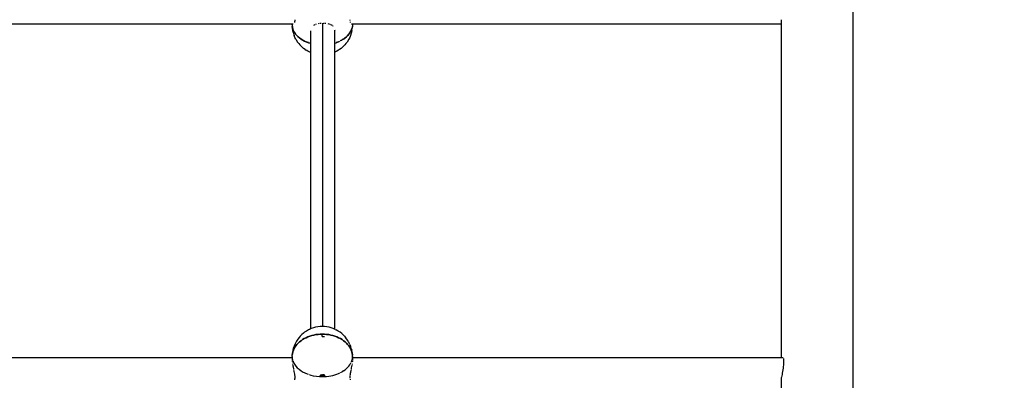
# Model space of a CAD drawing. Units: millimetres. Extents: x 623606 to 652669, y 5095 to 24453.
# Drawn here: x 639289 to 639946, y 17581 to 17822 of the extents above; entities that cross this region are included whole.
import ezdxf

# ---------------------------------------------------------------- set-up
doc = ezdxf.new("R2010")
doc.units = ezdxf.units.MM
doc.layers.add('DEFAULT', color=7, linetype='Continuous')
doc.layers.add('预设值', color=7, linetype='Continuous', true_color=0x000000)
doc.dimstyles.new('Qitele Minor', dxfattribs={"dimscale": 85, "dimtxt": 2.5, "dimasz": 2, "dimexe": 1.5, "dimexo": 0, "dimgap": 2, "dimtad": 1, "dimdec": 0, "dimrnd": 10, "dimzin": 1, "dimtxsty": 'Standard', "dimblk": 'OBLIQUE', "dimcen": 2, "dimdle": 1, "dimclrd": 256, "dimclre": 256, "dimclrt": 256, "dimadec": 0, "dimazin": 0, "dimtfac": 1, "dimtdec": 0, "dimtmove": 0, "dimatfit": 3, "dimldrblk": 'OBLIQUE', "dimfxl": 2, "dimfxlon": 1, "dimlwd": 40, "dimlwe": 30, "dimarcsym": 0})

# ---------------------------------------------------------------- blocks, each defined once
blk = doc.blocks.new('A$C5197715D')
at = {"layer": '预设值', "color": 0}
for p, q in [((8254.01, 9113.35), (8254.01, 9865.04)), ((7557.55, 9761.14), (7879.99, 9761.14)), ((7879.31, 9760.54), (7879.31, 9761.14)), ((7879.31, 9760.54), (7879.31, 9761.14)), ((7879.31, 9760.54), (7879.38, 9759.35)), ((7879.31, 9760.54), (7879.38, 9759.47)), ((7879.31, 9760.54), (7879.38, 9759.35)), ((7879.31, 9760.54), (7879.56, 9758.45)), ((7879.56, 9758.49), (7879.38, 9759.47)), ((7879.66, 9756.86), (7879.38, 9759.35)), ((7879.56, 9758.45), (7880.3, 9756.41)), ((7879.9, 9757.34), (7879.57, 9758.4)), ((7880.94, 9762.55), (7880.83, 9762.1)), ((7881.02, 9763.22), (7880.96, 9762.66)), ((7881.03, 9763.99), (7881.02, 9763.35)), ((7893.95, 9760.43), (7893.53, 9760.13)), ((7894.26, 9760.59), (7894.74, 9760.83)), ((7895.09, 9760.96), (7895.62, 9761.15)), ((7896.98, 9761.47), (7897.58, 9761.59)), ((7898, 9761.63), (7898.63, 9761.7)), ((7899.7, 9558.91), (7899.7, 9761.72)), ((7899.7, 9558.91), (7899.7, 9761.72)), ((7900.13, 9761.72), (7900.76, 9761.72)), ((7901.18, 9761.68), (7901.81, 9761.62)), ((7903.2, 9761.35), (7903.77, 9761.23)), ((7904.13, 9761.1), (7904.66, 9760.92)), ((7904.97, 9760.75), (7905.45, 9760.51)), ((7906.14, 9760.07), (7905.72, 9760.32)), ((7906.71, 9759.55), (7906.37, 9759.86)), ((7917.84, 9763.99), (7917.86, 9763.34)), ((7917.93, 9762.55), (7918.05, 9762.09)), ((7918.58, 9756.41), (7919.32, 9758.45)), ((7918.89, 9761.14), (8206.01, 9761.14)), ((7919.3, 9758.4), (7918.98, 9757.34)), ((7919.21, 9756.86), (7919.5, 9759.35)), ((7919.56, 9760.54), (7919.32, 9758.45)), ((7919.5, 9759.47), (7919.32, 9758.49)), ((7919.56, 9760.54), (7919.5, 9759.35)), ((7919.56, 9760.54), (7919.5, 9759.35)), ((7919.56, 9760.54), (7919.5, 9759.47)), ((7919.56, 9760.54), (7919.56, 9761.14)), ((7919.56, 9760.54), (7919.56, 9761.14)), ((8206.01, 9538.23), (8206.01, 9763.81)), ((8206.01, 9538.23), (8206.01, 9763.81)), ((7879.95, 9755.58), (7879.66, 9756.86)), ((7880.27, 9756.49), (7879.9, 9757.34)), ((7879.95, 9755.58), (7880.7, 9753.35)), ((7880.3, 9756.41), (7881.51, 9754.47)), ((7880.92, 9755.3), (7880.35, 9756.3)), ((7881.15, 9752.14), (7880.7, 9753.35)), ((7881.44, 9754.57), (7880.92, 9755.3)), ((7881.78, 9750.97), (7881.15, 9752.14)), ((7881.55, 9754.42), (7883.16, 9752.67)), ((7882.43, 9753.39), (7881.62, 9754.32)), ((7883.06, 9752.78), (7882.43, 9753.39)), ((7883.16, 9752.67), (7885.21, 9751.07)), ((7884.38, 9751.66), (7883.35, 9752.5)), ((7885.08, 9751.18), (7884.38, 9751.66)), ((7891.7, 9557.37), (7891.7, 9756.61)), ((7907.67, 9757.22), (7907.69, 9756.73)), ((7907.69, 9557.14), (7907.69, 9756.75)), ((7913.67, 9751.07), (7915.65, 9752.62)), ((7914.5, 9751.66), (7913.8, 9751.18)), ((7915.53, 9752.5), (7914.5, 9751.66)), ((7916.45, 9753.39), (7915.82, 9752.78)), ((7915.83, 9752.79), (7917.37, 9754.47)), ((7917.26, 9754.32), (7916.45, 9753.39)), ((7917.72, 9752.14), (7917.09, 9750.97)), ((7917.37, 9754.47), (7918.58, 9756.41)), ((7917.95, 9755.3), (7917.43, 9754.57)), ((7918.18, 9753.35), (7917.72, 9752.14)), ((7918.53, 9756.3), (7917.95, 9755.3)), ((7918.93, 9755.58), (7918.18, 9753.35)), ((7918.98, 9757.34), (7918.61, 9756.48)), ((7919.21, 9756.86), (7918.93, 9755.58)), ((7881.78, 9750.97), (7882.93, 9749.08)), ((7883.68, 9748.02), (7882.93, 9749.08)), ((7883.68, 9748.02), (7884.39, 9747.23)), ((7885.25, 9746.28), (7884.39, 9747.23)), ((7885.21, 9751.07), (7887.61, 9749.71)), ((7886.24, 9745.38), (7885.25, 9746.28)), ((7886.71, 9750.17), (7885.5, 9750.89)), ((7886.24, 9745.38), (7886.94, 9744.77)), ((7887.44, 9749.8), (7886.71, 9750.17)), ((7887.61, 9749.71), (7890.3, 9748.61)), ((7889.38, 9748.95), (7888.01, 9749.52)), ((7890.12, 9748.68), (7889.38, 9748.95)), ((7890.3, 9748.61), (7891.7, 9748.23)), ((7891.7, 9748.19), (7890.81, 9748.44)), ((7907.69, 9748.37), (7908.58, 9748.61)), ((7908.58, 9748.61), (7911.14, 9749.66)), ((7909.5, 9748.95), (7908.77, 9748.69)), ((7910.87, 9749.52), (7909.5, 9748.95)), ((7912.17, 9750.17), (7911.43, 9749.8)), ((7913.67, 9751.07), (7911.44, 9749.81)), ((7912.63, 9745.38), (7911.93, 9744.77)), ((7913.38, 9750.89), (7912.17, 9750.17)), ((7913.63, 9746.28), (7912.63, 9745.38)), ((7914.49, 9747.23), (7913.63, 9746.28)), ((7915.19, 9748.02), (7914.49, 9747.23)), ((7915.94, 9749.08), (7915.19, 9748.02)), ((7917.09, 9750.97), (7915.94, 9749.08)), ((7888.01, 9743.99), (7886.94, 9744.77)), ((7888.01, 9743.99), (7888.72, 9743.53)), ((7889.82, 9742.87), (7888.72, 9743.53)), ((7891.02, 9742.28), (7889.82, 9742.87)), ((7891.02, 9742.28), (7891.63, 9742.02)), ((7909.06, 9742.87), (7907.86, 9742.28)), ((7910.16, 9743.53), (7909.06, 9742.87)), ((7910.87, 9743.99), (7910.16, 9743.53)), ((7911.93, 9744.77), (7910.87, 9743.99)), ((7886.89, 9554.49), (7885.72, 9553.53)), ((7887.61, 9555.09), (7886.89, 9554.49)), ((7888.82, 9555.91), (7887.61, 9555.09)), ((7890.14, 9556.64), (7888.82, 9555.91)), ((7890.8, 9556.97), (7890.14, 9556.64)), ((7892.1, 9557.55), (7890.8, 9556.97)), ((7893.48, 9558.04), (7892.1, 9557.55)), ((7894.92, 9558.42), (7893.48, 9558.04)), ((7896.4, 9558.7), (7894.92, 9558.42)), ((7897.91, 9558.87), (7896.4, 9558.7)), ((7899.44, 9558.92), (7897.91, 9558.87)), ((7900.96, 9558.87), (7899.44, 9558.92)), ((7902.47, 9558.7), (7900.96, 9558.87)), ((7903.95, 9558.42), (7902.47, 9558.7)), ((7905.39, 9558.04), (7903.95, 9558.42)), ((7906.77, 9557.55), (7905.39, 9558.04)), ((7908.08, 9556.97), (7906.77, 9557.55)), ((7908.08, 9556.97), (7908.73, 9556.64)), ((7910.05, 9555.91), (7908.73, 9556.64)), ((7911.27, 9555.09), (7910.05, 9555.91)), ((7912.37, 9554.18), (7911.27, 9555.09)), ((7881.65, 9548.2), (7881.01, 9546.87)), ((7882.26, 9549.25), (7881.65, 9548.2)), ((7883.04, 9550.48), (7882.26, 9549.25)), ((7883.33, 9547.82), (7882.51, 9546.94)), ((7882.51, 9546.94), (7883.33, 9547.82)), ((7883.98, 9551.65), (7883.04, 9550.48)), ((7884.23, 9548.65), (7883.33, 9547.82)), ((7883.33, 9547.82), (7884.23, 9548.65)), ((7884.68, 9552.49), (7883.98, 9551.65)), ((7885.21, 9549.44), (7884.23, 9548.65)), ((7884.23, 9548.65), (7885.21, 9549.44)), ((7885.72, 9553.53), (7884.68, 9552.49)), ((7886.26, 9550.17), (7885.21, 9549.44)), ((7885.21, 9549.44), (7886.26, 9550.17)), ((7887.38, 9550.84), (7886.26, 9550.17)), ((7886.26, 9550.17), (7887.38, 9550.84)), ((7888.56, 9551.45), (7887.38, 9550.84)), ((7887.38, 9550.84), (7888.56, 9551.45)), ((7889.79, 9552), (7888.56, 9551.45)), ((7888.56, 9551.45), (7889.79, 9552)), ((7891.08, 9552.48), (7889.79, 9552)), ((7889.79, 9552), (7891.08, 9552.48)), ((7892.41, 9552.89), (7891.08, 9552.48)), ((7891.08, 9552.48), (7892.41, 9552.89)), ((7893.77, 9553.23), (7892.41, 9552.89)), ((7892.41, 9552.89), (7893.77, 9553.23)), ((7895.16, 9553.49), (7893.77, 9553.23)), ((7893.77, 9553.23), (7895.16, 9553.49)), ((7896.57, 9553.68), (7895.16, 9553.49)), ((7895.16, 9553.49), (7896.57, 9553.68)), ((7898, 9553.8), (7896.57, 9553.68)), ((7896.57, 9553.68), (7898, 9553.8)), ((7899.44, 9553.84), (7898, 9553.8)), ((7898, 9553.8), (7899.44, 9553.84)), ((7900.87, 9553.8), (7899.44, 9553.84)), ((7899.44, 9553.84), (7900.87, 9553.8)), ((7899.44, 9552.21), (7899.44, 9553.62)), ((7899.44, 9552.21), (7899.44, 9553.62)), ((7899.44, 9552.21), (7900.87, 9552.17)), ((7902.3, 9553.68), (7900.87, 9553.8)), ((7900.87, 9553.8), (7902.3, 9553.68)), ((7903.72, 9553.49), (7902.3, 9553.68)), ((7902.3, 9553.68), (7903.72, 9553.49)), ((7905.11, 9553.23), (7903.72, 9553.49)), ((7903.72, 9553.49), (7905.11, 9553.23)), ((7906.47, 9552.89), (7905.11, 9553.23)), ((7905.11, 9553.23), (7906.47, 9552.89)), ((7907.8, 9552.48), (7906.47, 9552.89)), ((7906.47, 9552.89), (7907.8, 9552.48)), ((7909.08, 9552), (7907.8, 9552.48)), ((7907.8, 9552.48), (7909.08, 9552)), ((7910.32, 9551.45), (7909.08, 9552)), ((7909.08, 9552), (7910.32, 9551.45)), ((7911.5, 9550.84), (7910.32, 9551.45)), ((7910.32, 9551.45), (7911.5, 9550.84)), ((7912.62, 9550.17), (7911.5, 9550.84)), ((7911.5, 9550.84), (7912.62, 9550.17)), ((7912.37, 9554.18), (7913.16, 9553.53)), ((7913.67, 9549.44), (7912.62, 9550.17)), ((7912.62, 9550.17), (7913.67, 9549.44)), ((7914.19, 9552.49), (7913.16, 9553.53)), ((7914.65, 9548.65), (7913.67, 9549.44)), ((7913.67, 9549.44), (7914.65, 9548.65)), ((7914.19, 9552.49), (7914.9, 9551.65)), ((7915.55, 9547.82), (7914.65, 9548.65)), ((7914.65, 9548.65), (7915.55, 9547.82)), ((7915.83, 9550.48), (7914.9, 9551.65)), ((7916.37, 9546.94), (7915.55, 9547.82)), ((7915.55, 9547.82), (7916.37, 9546.94)), ((7916.62, 9549.25), (7915.83, 9550.48)), ((7916.62, 9549.25), (7917.23, 9548.2)), ((7917.87, 9546.87), (7917.23, 9548.2)), ((7879.51, 9541.59), (7879.36, 9539.88)), ((7879.8, 9543.04), (7879.51, 9541.59)), ((7879.77, 9542.01), (7879.52, 9540.95)), ((7879.52, 9540.95), (7879.77, 9542.01)), ((7880.13, 9543.05), (7879.77, 9542.01)), ((7879.77, 9542.01), (7880.13, 9543.05)), ((7880.08, 9544.3), (7879.8, 9543.04)), ((7880.55, 9545.7), (7880.08, 9544.3)), ((7880.58, 9544.06), (7880.13, 9543.05)), ((7880.13, 9543.05), (7880.58, 9544.06)), ((7881.01, 9546.87), (7880.55, 9545.7)), ((7881.13, 9545.05), (7880.58, 9544.06)), ((7880.58, 9544.06), (7881.13, 9545.05)), ((7881.78, 9546.01), (7881.13, 9545.05)), ((7881.13, 9545.05), (7881.78, 9546.01)), ((7882.51, 9546.94), (7881.78, 9546.01)), ((7881.78, 9546.01), (7882.51, 9546.94)), ((7917.1, 9546.01), (7916.37, 9546.94)), ((7916.37, 9546.94), (7917.1, 9546.01)), ((7917.74, 9545.05), (7917.1, 9546.01)), ((7917.1, 9546.01), (7917.74, 9545.05)), ((7918.3, 9544.06), (7917.74, 9545.05)), ((7917.74, 9545.05), (7918.3, 9544.06)), ((7917.87, 9546.87), (7918.33, 9545.7)), ((7918.75, 9543.05), (7918.3, 9544.06)), ((7918.3, 9544.06), (7918.75, 9543.05)), ((7918.8, 9544.3), (7918.33, 9545.7)), ((7919.1, 9542.01), (7918.75, 9543.05)), ((7918.75, 9543.05), (7919.1, 9542.01)), ((7918.8, 9544.3), (7919.08, 9543.04)), ((7919.37, 9541.59), (7919.08, 9543.04)), ((7919.36, 9540.95), (7919.1, 9542.01)), ((7919.1, 9542.01), (7919.36, 9540.95)), ((7919.37, 9541.59), (7919.51, 9539.88)), ((7558.23, 9538.23), (7879.31, 9538.23)), ((7558.23, 9538.23), (7879.31, 9538.23)), ((7879.31, 9538.81), (7879.36, 9539.88)), ((7879.31, 9538.81), (7879.36, 9539.88)), ((7879.31, 9538.81), (7879.31, 9536.19)), ((7879.31, 9538.81), (7879.31, 9536.19)), ((7879.31, 9538.81), (7879.41, 9537.5)), ((7879.52, 9540.95), (7879.36, 9539.88)), ((7879.36, 9539.88), (7879.52, 9540.95)), ((7879.36, 9535.81), (7879.43, 9535.14)), ((7879.41, 9537.5), (7879.54, 9536.94)), ((7879.7, 9536.2), (7880.18, 9534.93)), ((7880.18, 9534.93), (7880.42, 9534.48)), ((7918.3, 9534.13), (7918.51, 9534.57)), ((7918.75, 9535.04), (7919.1, 9535.97)), ((7919.1, 9535.97), (7919.28, 9536.63)), ((7919.51, 9539.88), (7919.36, 9540.95)), ((7919.36, 9540.95), (7919.51, 9539.88)), ((7919.36, 9536.91), (7919.51, 9537.86)), ((7919.52, 9535.81), (7919.45, 9535.13)), ((7919.56, 9538.81), (7919.51, 9539.88)), ((7919.56, 9538.81), (7919.51, 9539.88)), ((7919.51, 9537.86), (7919.56, 9538.81)), ((7919.56, 9538.81), (7919.56, 9536.19)), ((7919.56, 9538.81), (7919.56, 9536.19)), ((7919.56, 9538.23), (8207.14, 9538.23)), ((7919.56, 9538.23), (8207.14, 9538.23)), ((8207.45, 9537.61), (8207.5, 9537.14)), ((8207.5, 9535), (8207.45, 9534.12)), ((8207.53, 9535.81), (8207.5, 9535.01)), ((8207.51, 9537.13), (8207.53, 9536.54)), ((8207.53, 9536.53), (8207.53, 9535.83)), ((7879.52, 9534.1), (7879.56, 9533.6)), ((7879.7, 9533.01), (7879.86, 9532.29)), ((7879.9, 9532.11), (7880.06, 9531.24)), ((7880.1, 9531.06), (7880.25, 9530.18)), ((7880.3, 9529.84), (7880.48, 9529.11)), ((7880.42, 9534.48), (7880.85, 9533.69)), ((7880.52, 9528.93), (7880.7, 9528.07)), ((7880.85, 9533.69), (7881.69, 9532.5)), ((7881.69, 9532.5), (7882.71, 9531.37)), ((7882.71, 9531.37), (7883.88, 9530.32)), ((7883.88, 9530.32), (7885.21, 9529.34)), ((7885.21, 9529.34), (7886.67, 9528.46)), ((7886.67, 9528.46), (7887.35, 9528.13)), ((7887.35, 9528.13), (7887.83, 9527.89)), ((7911.5, 9528.09), (7912.62, 9528.69)), ((7913.67, 9529.34), (7912.62, 9528.69)), ((7913.67, 9529.34), (7914.65, 9530.04)), ((7914.65, 9530.04), (7915.55, 9530.79)), ((7915.55, 9530.79), (7916.37, 9531.57)), ((7916.37, 9531.57), (7917.1, 9532.4)), ((7917.1, 9532.4), (7917.74, 9533.25)), ((7917.74, 9533.25), (7918.3, 9534.13)), ((7918.35, 9528.93), (7918.18, 9528.05)), ((7918.58, 9529.84), (7918.4, 9529.09)), ((7918.78, 9531.06), (7918.63, 9530.16)), ((7918.98, 9532.11), (7918.81, 9531.22)), ((7919.17, 9533.02), (7919.01, 9532.27)), ((7919.35, 9534.1), (7919.32, 9533.61)), ((8206.73, 9528.39), (8206.65, 9527.91)), ((8206.83, 9528.93), (8206.73, 9528.39)), ((8206.99, 9529.99), (8206.83, 9528.95)), ((8207.14, 9531.06), (8206.99, 9530.01)), ((8207.26, 9532.11), (8207.14, 9531.08)), ((8207.37, 9533.13), (8207.26, 9532.13)), ((8207.45, 9534.1), (8207.37, 9533.15)), ((7880.73, 9527.89), (7880.86, 9527.06)), ((7880.94, 9523.65), (7880.83, 9523.2)), ((7880.89, 9526.89), (7880.97, 9526.11)), ((7881.02, 9524.32), (7880.96, 9523.77)), ((7880.99, 9525.95), (7881.03, 9525.24)), ((7881.03, 9525.09), (7881.02, 9524.45)), ((7887.83, 9527.89), (7888.26, 9527.68)), ((7888.26, 9527.68), (7889.95, 9527)), ((7890.6, 9526.8), (7891.74, 9526.44)), ((7891.74, 9526.44), (7893.36, 9526.05)), ((7893.6, 9526), (7895.51, 9525.68)), ((7895.51, 9525.68), (7897.47, 9525.49)), ((7897.47, 9525.63), (7899.44, 9525.42)), ((7897.47, 9525.63), (7899.44, 9525.42)), ((7897.47, 9525.49), (7899.44, 9525.42)), ((7897.5, 9525.77), (7899.44, 9525.42)), ((7897.5, 9525.77), (7899.44, 9525.42)), ((7897.55, 9525.91), (7899.44, 9525.42)), ((7897.55, 9525.91), (7899.44, 9525.42)), ((7897.62, 9526.05), (7899.44, 9525.42)), ((7897.62, 9526.05), (7899.44, 9525.42)), ((7897.7, 9526.18), (7899.44, 9525.42)), ((7897.7, 9526.18), (7899.44, 9525.42)), ((7897.8, 9526.3), (7899.44, 9525.42)), ((7897.8, 9526.3), (7899.44, 9525.42)), ((7897.91, 9526.42), (7899.44, 9525.42)), ((7897.91, 9526.42), (7899.44, 9525.42)), ((7898.04, 9526.53), (7899.44, 9525.42)), ((7898.04, 9526.53), (7899.44, 9525.42)), ((7898.19, 9526.62), (7899.44, 9525.42)), ((7898.19, 9526.62), (7899.44, 9525.42)), ((7898.34, 9526.71), (7899.44, 9525.42)), ((7898.34, 9526.71), (7899.44, 9525.42)), ((7898.51, 9526.78), (7899.44, 9525.42)), ((7898.51, 9526.78), (7899.44, 9525.42)), ((7898.68, 9526.85), (7899.44, 9525.42)), ((7898.68, 9526.85), (7899.44, 9525.42)), ((7898.87, 9526.89), (7899.44, 9525.42)), ((7898.87, 9526.89), (7899.44, 9525.42)), ((7899.05, 9526.93), (7899.44, 9525.42)), ((7899.05, 9526.93), (7899.44, 9525.42)), ((7899.24, 9526.95), (7899.44, 9525.42)), ((7899.24, 9526.95), (7899.44, 9525.42)), ((7899.44, 9526.96), (7899.44, 9525.42)), ((7899.44, 9526.96), (7899.44, 9525.42)), ((7899.63, 9526.95), (7899.44, 9525.42)), ((7899.63, 9526.95), (7899.44, 9525.42)), ((7899.82, 9526.93), (7899.44, 9525.42)), ((7899.82, 9526.93), (7899.44, 9525.42)), ((7900.01, 9526.89), (7899.44, 9525.42)), ((7900.01, 9526.89), (7899.44, 9525.42)), ((7900.19, 9526.85), (7899.44, 9525.42)), ((7900.19, 9526.85), (7899.44, 9525.42)), ((7900.37, 9526.78), (7899.44, 9525.42)), ((7900.37, 9526.78), (7899.44, 9525.42)), ((7900.53, 9526.71), (7899.44, 9525.42)), ((7900.53, 9526.71), (7899.44, 9525.42)), ((7900.69, 9526.62), (7899.44, 9525.42)), ((7900.69, 9526.62), (7899.44, 9525.42)), ((7900.83, 9526.53), (7899.44, 9525.42)), ((7900.83, 9526.53), (7899.44, 9525.42)), ((7900.96, 9526.42), (7899.44, 9525.42)), ((7900.96, 9526.42), (7899.44, 9525.42)), ((7901.08, 9526.3), (7899.44, 9525.42)), ((7901.08, 9526.3), (7899.44, 9525.42)), ((7901.18, 9526.18), (7899.44, 9525.42)), ((7901.18, 9526.18), (7899.44, 9525.42)), ((7901.26, 9526.05), (7899.44, 9525.42)), ((7901.26, 9526.05), (7899.44, 9525.42)), ((7901.33, 9525.91), (7899.44, 9525.42)), ((7901.33, 9525.91), (7899.44, 9525.42)), ((7901.37, 9525.77), (7899.44, 9525.42)), ((7901.37, 9525.77), (7899.44, 9525.42)), ((7899.44, 9525.42), (7901.4, 9525.63)), ((7901.4, 9525.63), (7899.44, 9525.42)), ((7899.44, 9525.42), (7900.87, 9525.46)), ((7900.87, 9525.46), (7902.3, 9525.56)), ((7902.3, 9525.56), (7903.72, 9525.73)), ((7903.72, 9525.73), (7905.11, 9525.96)), ((7905.11, 9525.96), (7906.47, 9526.27)), ((7906.47, 9526.27), (7907.8, 9526.63)), ((7907.8, 9526.63), (7908.41, 9526.84)), ((7908.42, 9526.84), (7909.08, 9527.06)), ((7909.08, 9527.06), (7910.32, 9527.55)), ((7910.32, 9527.55), (7911.14, 9527.93)), ((7917.84, 9525.09), (7917.86, 9524.44)), ((7917.88, 9525.95), (7917.85, 9525.22)), ((7917.99, 9526.89), (7917.9, 9526.1)), ((7917.93, 9523.65), (7918.05, 9523.19)), ((7918.14, 9527.89), (7918.01, 9527.04)), ((8206.01, 9299.33), (8206.01, 9524.92)), ((8206.01, 9299.33), (8206.01, 9524.92)), ((8206.26, 9525.95), (8206.06, 9525.1)), ((8206.46, 9526.89), (8206.26, 9525.97)), ((8206.65, 9527.89), (8206.46, 9526.91))]:
    blk.add_line(p, q, dxfattribs=at)
blk = doc.blocks.new('_Oblique')
at = {"color": 0, "linetype": 'ByBlock', "lineweight": -2}
blk.add_line((-0.5, -0.5), (0.5, 0.5), dxfattribs=at)
blk = doc.blocks.new('*D18')
at = {"layer": 'DEFAULT', "lineweight": 30, "transparency": 16777216}
for p, q in [((629591.47, 21800.82), (629591.47, 22735.82)), ((647307.8, 21800.82), (647307.8, 22735.82))]:
    blk.add_line(p, q, dxfattribs=at)
at = {"layer": 'DEFAULT', "lineweight": 40, "transparency": 16777216}
blk.add_line((629251.47, 22395.82), (647647.8, 22395.82), dxfattribs=at)
at = {"layer": 'Defpoints', "color": 0, "transparency": 16777216}
for p in [(647307.8, 22395.82), (647307.8, 17612.93), (629591.47, 15865.8)]:
    blk.add_point(p, dxfattribs=at)
at = {"layer": 'DEFAULT', "lineweight": 40, "transparency": 16777216, "xscale": 510, "yscale": 510, "zscale": 510, "rotation": 180}
blk.add_blockref('_Oblique', (629591.47, 22395.82), dxfattribs=at)
at = {"layer": 'DEFAULT', "lineweight": 40, "transparency": 16777216, "xscale": 510, "yscale": 510, "zscale": 510}
blk.add_blockref('_Oblique', (647307.8, 22395.82), dxfattribs=at)
at = {"layer": 'DEFAULT', "transparency": 16777216, "insert": (638449.63, 23035.85), "char_height": 493, "attachment_point": 5}
blk.add_mtext('17720', dxfattribs=at)

msp = doc.modelspace()

# ---------------------------------------------------------------- block references
msp.add_blockref('A$C5197715D', (631591.44, 8058.29))

# ---------------------------------------------------------------- dimensions: what is measured, and where the dimension line sits
at = {"layer": 'DEFAULT'}
dim = msp.add_linear_dim(base=(647307.8, 22395.82), p1=(629591.47, 15865.8), p2=(647307.8, 17612.93), dimstyle='Qitele Minor', override={"dimtxt": 5.8, "dimasz": 6, "dimexe": 4, "dimgap": 4.5, "dimdle": 4, "dimfxl": 7}, dxfattribs=at)
dim.commit()
dim.dimension.update_dxf_attribs({"geometry": '*D18', "text_midpoint": (638449.63, 23035.85)})

doc.saveas('drawing.dxf')
